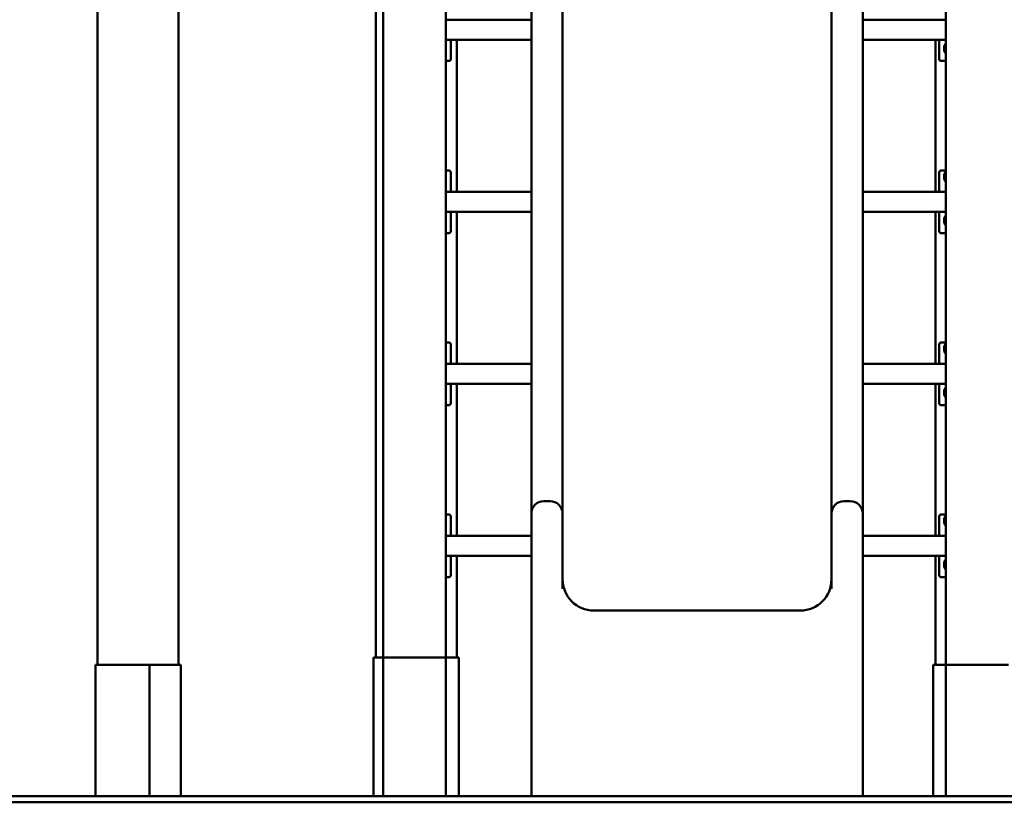
# Model space of a CAD drawing. Extents: x 591 to 12530, y -211 to 16815.
# Drawn here: x 6265 to 7840, y 14204 to 15455 of the extents above; entities that cross this region are included whole.
import ezdxf

# ---------------------------------------------------------------- set-up
doc = ezdxf.new("R2010")
doc.units = 0
doc.header["$LTSCALE"] = 83.333333
doc.layers.add('Viditelná (ISO)', color=7, linetype='Continuous', lineweight=50)

msp = doc.modelspace()

# ---------------------------------------------------------------- linework, layer by layer
at = {"layer": 'Viditelná (ISO)'}
for p, q in [((6846.62, 16765.09), (6846.62, 14435.09)), ((6390.02, 16753.84), (6390.02, 14423.84)), ((7083.62, 15349.72), (7083.62, 15586)), ((7133.62, 15349.72), (7133.62, 15586)), ((7563.62, 15349.72), (7563.62, 15586)), ((7613.62, 15349.72), (7613.62, 15586)), ((6946.62, 14435.09), (6946.62, 15569.84)), ((7746.62, 15569.84), (7746.62, 14423.84)), ((6519.3, 15545.84), (6519.3, 14423.84)), ((6834.96, 15545.84), (6834.96, 14435.09)), ((6946.62, 15454.84), (7083.62, 15454.84)), ((7613.62, 15454.84), (7746.62, 15454.84)), ((6946.62, 15422.84), (7083.62, 15422.84)), ((6955.02, 15422.84), (6955.02, 15393.84)), ((6964.25, 15422.84), (6964.25, 15179.84)), ((7613.62, 15422.84), (7746.62, 15422.84)), ((7730.05, 15422.84), (7730.05, 15179.84)), ((7735.85, 15393.84), (7735.85, 15422.84)), ((6946.62, 15388.84), (6952.52, 15388.84)), ((7738.35, 15388.84), (7746.62, 15388.84)), ((7083.62, 15080.03), (7083.62, 15349.72)), ((7133.62, 15080.03), (7133.62, 15349.72)), ((7563.62, 15080.03), (7563.62, 15349.72)), ((7613.62, 15080.03), (7613.62, 15349.72)), ((6952.52, 15213.84), (6946.62, 15213.84)), ((7746.62, 15213.84), (7738.35, 15213.84)), ((6955.02, 15208.84), (6955.02, 15179.84)), ((7735.85, 15179.84), (7735.85, 15208.84)), ((6946.62, 15179.84), (7083.62, 15179.84)), ((7613.62, 15179.84), (7746.62, 15179.84)), ((6946.62, 15147.84), (7083.62, 15147.84)), ((6955.02, 15147.84), (6955.02, 15118.84)), ((6964.25, 15147.84), (6964.25, 14904.84)), ((7613.62, 15147.84), (7746.62, 15147.84)), ((7730.05, 15147.84), (7730.05, 14904.84)), ((7735.85, 15118.84), (7735.85, 15147.84)), ((6946.62, 15113.84), (6952.52, 15113.84)), ((7738.35, 15113.84), (7746.62, 15113.84)), ((7083.62, 15080.03), (7083.62, 14864.01)), ((7133.62, 15080.03), (7133.62, 14864.01)), ((7563.62, 15080.03), (7563.62, 14864.01)), ((7613.62, 15080.03), (7613.62, 14864.01)), ((6952.52, 14938.84), (6946.62, 14938.84)), ((6955.02, 14933.84), (6955.02, 14904.84)), ((7735.85, 14904.84), (7735.85, 14933.84)), ((7746.62, 14938.84), (7738.35, 14938.84)), ((6946.62, 14904.84), (7083.62, 14904.84)), ((7613.62, 14904.84), (7746.62, 14904.84)), ((6946.62, 14872.84), (7083.62, 14872.84)), ((6955.02, 14872.84), (6955.02, 14843.84)), ((6964.25, 14872.84), (6964.25, 14629.84)), ((7613.62, 14872.84), (7746.62, 14872.84)), ((7730.05, 14872.84), (7730.05, 14629.84)), ((7735.85, 14843.84), (7735.85, 14872.84)), ((7083.62, 14665.21), (7083.62, 14864.01)), ((7133.62, 14665.21), (7133.62, 14864.01)), ((7563.62, 14665.21), (7563.62, 14864.01)), ((7613.62, 14665.21), (7613.62, 14864.01)), ((6946.62, 14838.84), (6952.52, 14838.84)), ((7738.35, 14838.84), (7746.62, 14838.84)), ((7113.62, 14685.21), (7103.62, 14685.21)), ((7593.62, 14685.21), (7583.62, 14685.21)), ((6952.52, 14663.84), (6946.62, 14663.84)), ((7083.62, 14665.21), (7083.62, 14575.21)), ((7133.62, 14665.21), (7133.62, 14575.21)), ((7563.62, 14665.21), (7563.62, 14575.21)), ((7613.62, 14665.21), (7613.62, 14575.21)), ((7746.62, 14663.84), (7738.35, 14663.84)), ((6955.02, 14658.84), (6955.02, 14629.84)), ((7735.85, 14629.84), (7735.85, 14658.84)), ((6946.62, 14629.84), (7083.62, 14629.84)), ((7613.62, 14629.84), (7746.62, 14629.84)), ((6946.62, 14597.84), (7083.62, 14597.84)), ((6955.02, 14597.84), (6955.02, 14568.84)), ((6964.25, 14597.84), (6964.25, 14435.09)), ((7613.62, 14597.84), (7746.62, 14597.84)), ((7730.05, 14597.84), (7730.05, 14423.84)), ((7735.85, 14568.84), (7735.85, 14597.84)), ((7083.62, 14213.84), (7083.62, 14575.21)), ((7133.62, 14544.89), (7133.62, 14575.21)), ((7563.62, 14544.89), (7563.62, 14575.21)), ((7613.62, 14213.84), (7613.62, 14575.21)), ((6946.62, 14563.84), (6952.52, 14563.84)), ((7738.35, 14563.84), (7746.62, 14563.84)), ((7513.62, 14510.41), (7183.62, 14510.41)), ((6386.36, 14213.84), (6386.36, 14423.84)), ((6472.96, 14423.84), (6386.36, 14423.84)), ((6395.02, 14423.84), (6464.3, 14423.84)), ((6472.96, 14213.84), (6472.96, 14423.84)), ((6522.96, 14423.84), (6472.96, 14423.84)), ((6477.96, 14423.84), (6517.96, 14423.84)), ((6522.96, 14213.84), (6522.96, 14423.84)), ((6831.3, 14213.84), (6831.3, 14435.09)), ((6846.62, 14435.09), (6831.3, 14435.09)), ((6839.96, 14435.09), (6846.62, 14435.09)), ((6846.62, 14213.84), (6846.62, 14435.09)), ((6946.62, 14435.09), (6846.62, 14435.09)), ((6856.62, 14435.09), (6936.62, 14435.09)), ((6946.62, 14435.09), (6962.91, 14435.09)), ((6946.62, 14213.84), (6946.62, 14435.09)), ((6967.91, 14435.09), (6946.62, 14435.09)), ((6967.91, 14213.84), (6967.91, 14435.09)), ((7726.39, 14213.84), (7726.39, 14423.84)), ((7746.62, 14423.84), (7726.39, 14423.84)), ((7731.39, 14423.84), (7746.62, 14423.84)), ((7746.62, 14213.84), (7746.62, 14423.84)), ((7846.62, 14423.84), (7746.62, 14423.84)), ((7756.62, 14423.84), (7836.62, 14423.84)), ((9346.62, 14213.84), (5346.62, 14213.84)), ((5346.62, 14203.84), (9346.62, 14203.84))]:
    msp.add_line(p, q, dxfattribs=at)
for centre, radius, start, end in [((7103.62, 14665.21), 20, 90, 180), ((7113.62, 14665.21), 20, 0, 90), ((7583.62, 14665.21), 20, 90, 180), ((7593.62, 14665.21), 20, 0, 90), ((7183.62, 14560.41), 50, 180, 270), ((7513.62, 14560.41), 50, 270, 0)]:
    msp.add_arc(centre, radius, start, end, dxfattribs=at)
for centre, major_axis, start_param, end_param in [((7748.35, 15408.84), (0, 9), 0.3942803, 2.7473123), ((6942.52, 15398.84), (0, -9), 1.1481646, 1.993428), ((6952.52, 15393.84), (0, -5), 0, 1.5707963), ((7738.35, 15393.84), (0, -5), 4.712389, 6.2831853), ((6952.52, 15208.84), (0, 5), 4.712389, 6.2831853), ((7738.35, 15208.84), (0, 5), 0, 1.5707963), ((7748.35, 15203.84), (0, 9), 0.3942803, 2.7473123), ((6942.52, 15193.84), (0, -9), 1.1481646, 1.993428), ((7748.35, 15133.84), (0, 9), 0.3942803, 2.7473123), ((6942.52, 15123.84), (0, -9), 1.1481646, 1.993428), ((6952.52, 15118.84), (0, -5), 0, 1.5707963), ((7738.35, 15118.84), (0, -5), 4.712389, 6.2831853), ((6952.52, 14933.84), (0, 5), 4.712389, 6.2831853), ((7738.35, 14933.84), (0, 5), 0, 1.5707963), ((7748.35, 14928.84), (0, 9), 0.3942803, 2.7473123), ((6942.52, 14918.84), (0, -9), 1.1481646, 1.993428), ((7748.35, 14858.84), (0, 9), 0.3942803, 2.7473123), ((6942.52, 14848.84), (0, -9), 1.1481646, 1.993428), ((6952.52, 14843.84), (0, -5), 0, 1.5707963), ((7738.35, 14843.84), (0, -5), 4.712389, 6.2831853), ((6952.52, 14658.84), (0, 5), 4.712389, 6.2831853), ((7738.35, 14658.84), (0, 5), 0, 1.5707963), ((7748.35, 14653.84), (0, 9), 0.3942803, 2.7473123), ((6942.52, 14643.84), (0, -9), 1.1481646, 1.993428), ((7748.35, 14583.84), (0, 9), 0.3942803, 2.7473123), ((6942.52, 14573.84), (0, -9), 1.1481646, 1.993428), ((6952.52, 14568.84), (0, -5), 0, 1.5707963), ((7738.35, 14568.84), (0, -5), 4.712389, 6.2831853)]:
    msp.add_ellipse(centre, major_axis=major_axis, ratio=0.5, start_param=start_param, end_param=end_param, dxfattribs=at)

doc.saveas('drawing.dxf')
